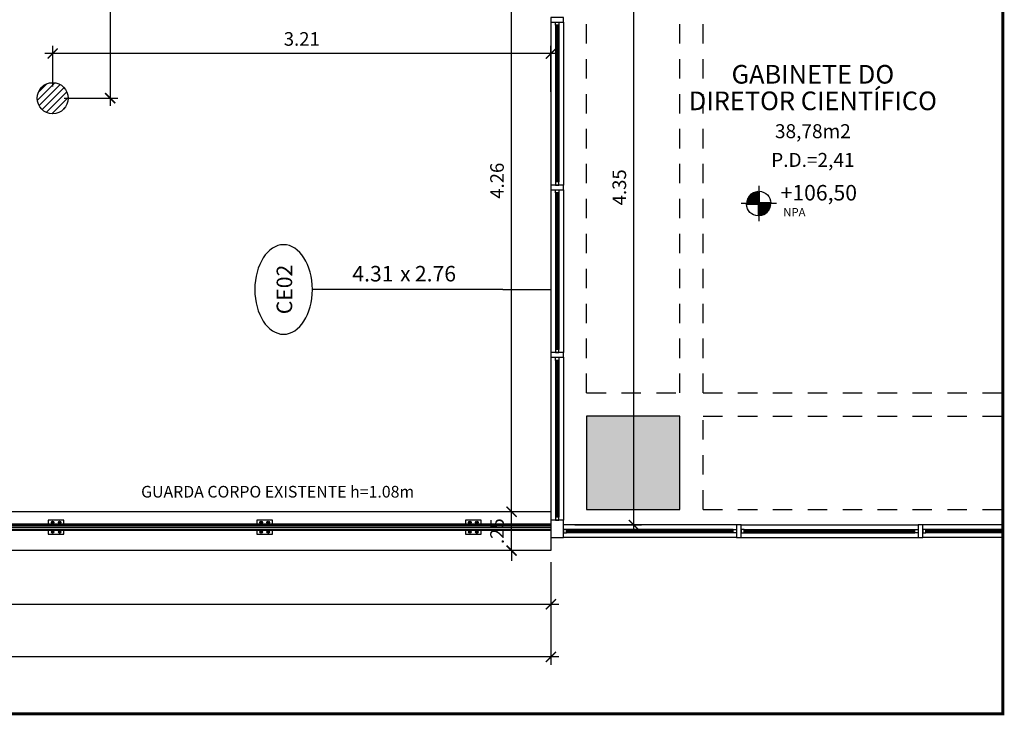
# Model space of a CAD drawing. Units: millimetres. Extents: x 151 to 302, y 45 to 124.
# Drawn here: x 184 to 191, y 63 to 67 of the extents above; entities that cross this region are included whole.
import ezdxf
from ezdxf.enums import TextEntityAlignment as Align

# ---------------------------------------------------------------- set-up
doc = ezdxf.new("R2010")
doc.units = ezdxf.units.MM
doc.linetypes.add('HIDDEN', pattern=[0.375, 0.25, -0.125])
doc.linetypes.add('HIDDEN2', pattern=[0.1875, 0.125, -0.0625])
doc.layers.get('Defpoints').update_dxf_attribs({"color": 2})
for name, color, linetype in [('A-auxil-001', 1, 'Continuous'), ('A-chamadas', 1, 'Continuous'), ('A-cota-nível', 2, 'Continuous'), ('A-cotas', 1, 'Continuous'), ('A-esqua-001', 1, 'Continuous'), ('A-esqua-002', 2, 'Continuous'), ('A-est-hatch', 252, 'Continuous'), ('A-estrutura', 5, 'Continuous'), ('A-HID', 131, 'Continuous'), ('A-proj-001', 1, 'HIDDEN'), ('A-PROJECAO', 1, 'HIDDEN2'), ('A-T-60', 1, 'Continuous'), ('A-t-80', 2, 'Continuous'), ('D-001', 1, 'Continuous')]:
    doc.layers.add(name, color=color, linetype=linetype)
doc.styles.add('ROMANS', font='romans.shx')
doc.dimstyles.new('EXEC_50', dxfattribs={"dimscale": 50, "dimtxt": 0.00175, "dimasz": 0.0013, "dimexe": 0.001, "dimexo": 0.0015, "dimgap": 0.001, "dimtad": 1, "dimzin": 4, "dimdsep": 46, "dimtxsty": 'ROMANS', "dimblk": 'ARCHTICK', "dimcen": 0.00075, "dimdle": 0.001, "dimclrd": 256, "dimclre": 256, "dimclrt": 2, "dimazin": 0, "dimtfac": 1, "dimtix": 1, "dimtmove": 2, "dimatfit": 3, "dimldrblk": 'DOT', "dimfxl": 0, "dimtvp": 1, "dimtolj": 1, "dimtzin": 0, "dimarcsym": 0})
pattern_1 = [(45, (0.227794, 0.227794), (-0.00350607, 0.00350607), [])]

# ---------------------------------------------------------------- blocks, each defined once
blk = doc.blocks.new('A$C24B02062')
at = {"layer": 'A-cota-nível'}
h = blk.add_hatch(dxfattribs=at)
h.set_pattern_fill('ANSI31', color=1, scale=0.039667, style=0)
h.set_pattern_definition(pattern_1)
h.paths.add_polyline_path([(0.074, 0.24), (0.216, 0.24), (0.216, 0.382, 0.369795)])
h = blk.add_hatch(dxfattribs=at)
h.set_pattern_fill('ANSI31', color=1, scale=0.039667, style=0)
h.set_pattern_definition(pattern_1)
h.paths.add_polyline_path([(0.382, 0.216), (0.24, 0.216), (0.24, 0.074, 0.369795)])
at = {"layer": 'A-cota-nível', "color": 2}
for p, q in [((0.228, 0.456), (0.228, 0)), ((0.456, 0.228), (0, 0.228))]:
    blk.add_line(p, q, dxfattribs=at)
at = {"layer": 'A-cota-nível', "color": 2, "const_width": 0.00397}
for points in [[(0.069, 0.236), (0.22, 0.236), (0.22, 0.386, 0.385206)], [(0.386, 0.22), (0.236, 0.22), (0.236, 0.069, 0.385206)]]:
    blk.add_lwpolyline(points, format="xyb", close=True, dxfattribs=at)
at = {"layer": 'A-cota-nível', "color": 254}
for points in [[(0.074, 0.24), (0.216, 0.24), (0.216, 0.382, 0.369795)], [(0.382, 0.216), (0.24, 0.216), (0.24, 0.074, 0.369795)]]:
    blk.add_lwpolyline(points, format="xyb", close=True, dxfattribs=at)
at = {"layer": 'A-cota-nível', "color": 1}
for points in [[(0.386, 0.236), (0.236, 0.236), (0.236, 0.386, -0.385206)], [(0.069, 0.22), (0.22, 0.22), (0.22, 0.069, -0.385206)]]:
    blk.add_lwpolyline(points, format="xyb", close=True, dxfattribs=at)
at = {"layer": 'A-cota-nível', "color": 2, "style": 'ROMANS', "flags": 8}
blk.add_attdef('%%UNIVEL', (0.51, 0.268), '', height=0.2, dxfattribs=at)
at = {"layer": 'A-cota-nível', "color": 1, "style": 'ROMANS', "flags": 8}
blk.add_attdef('NIVNOT', (0.544, 0.064), '', height=0.107, dxfattribs=at)
blk = doc.blocks.new('A$C237D17C4')
at = {"layer": 'A-T-60', "lineweight": 20, "style": 'ROMANS'}
blk.add_attdef('0,00M2', text='', height=0.15, dxfattribs=at).set_placement((0.407, 0), align=Align.CENTER)
at = {"layer": 'A-T-60', "lineweight": 20, "style": 'ROMANS', "flags": 8}
for p in [(0.407, -0.309), (0.407, -0.577)]:
    blk.add_attdef('COMPLEMENTO', text='', height=0.15, dxfattribs=at).set_placement(p, align=Align.CENTER)
at = {"layer": 'A-t-80', "lineweight": 20, "style": 'ROMANS', "flags": 8}
for tag, p in [('NOME1', (0.407, 0.586)), ('NOME2', (0.407, 0.301))]:
    blk.add_attdef(tag, text='', height=0.2, dxfattribs=at).set_placement(p, align=Align.CENTER)
blk = doc.blocks.new('_ArchTick')
at = {"color": 0, "linetype": 'ByBlock', "const_width": 0.15}
blk.add_lwpolyline([(-0.5, -0.5), (0.5, 0.5)], dxfattribs=at)
blk = doc.blocks.new('*D28')
at = {"layer": 'A-cotas', "lineweight": -2}
for p, q in [((179.9283, 63.7494), (179.9283, 63.1789)), ((187.6483, 63.4994), (187.6483, 63.1789)), ((179.8783, 63.2289), (187.6983, 63.2289))]:
    blk.add_line(p, q, dxfattribs=at)
at = {"layer": 'Defpoints', "color": 0}
for p in [(179.9283, 63.8244), (187.6483, 63.5744), (187.6483, 63.2289)]:
    blk.add_point(p, dxfattribs=at)
at = {"layer": 'A-cotas', "lineweight": -2, "xscale": 0.065, "yscale": 0.065, "zscale": 0.065, "rotation": 180}
blk.add_blockref('_ArchTick', (179.9283, 63.2289), dxfattribs=at)
at = {"layer": 'A-cotas', "lineweight": -2, "xscale": 0.065, "yscale": 0.065, "zscale": 0.065}
blk.add_blockref('_ArchTick', (187.6483, 63.2289), dxfattribs=at)
at = {"layer": 'A-cotas', "color": 2, "insert": (183.7883, 63.3227), "char_height": 0.0875, "attachment_point": 5, "style": 'ROMANS'}
blk.add_mtext('\\A1;7.72', dxfattribs=at)
blk = doc.blocks.new('_Dot')
at = {"color": 0, "lineweight": -2}
blk.add_line((-0.5, 0), (-1, 0), dxfattribs=at)
at = {"color": 0, "const_width": 0.5}
blk.add_lwpolyline([(-0.25, 0, 1), (0.25, 0, 1)], format="xyb", close=True, dxfattribs=at)
blk = doc.blocks.new('*D38')
at = {"layer": 'A-cotas', "lineweight": -2}
for p, q in [((184.4383, 66.5625), (184.4383, 66.8253)), ((187.6483, 66.5282), (187.6483, 66.8253)), ((187.6983, 66.7753), (184.3883, 66.7753))]:
    blk.add_line(p, q, dxfattribs=at)
at = {"layer": 'Defpoints', "color": 0}
for p in [(184.4383, 66.7753), (184.4383, 66.4875), (187.6483, 66.4532)]:
    blk.add_point(p, dxfattribs=at)
at = {"layer": 'A-cotas', "lineweight": -2, "xscale": 0.065, "yscale": 0.065, "zscale": 0.065, "rotation": 180}
blk.add_blockref('_ArchTick', (184.4383, 66.7753), dxfattribs=at)
at = {"layer": 'A-cotas', "lineweight": -2, "xscale": 0.065, "yscale": 0.065, "zscale": 0.065}
blk.add_blockref('_ArchTick', (187.6483, 66.7753), dxfattribs=at)
at = {"layer": 'A-cotas', "color": 2, "insert": (186.0433, 66.8691), "char_height": 0.0875, "attachment_point": 5, "style": 'ROMANS'}
blk.add_mtext('\\A1;3.21', dxfattribs=at)
blk = doc.blocks.new('*D39')
at = {"layer": 'A-cotas', "lineweight": -2}
for p, q in [((184.8088, 68.1375), (184.8088, 66.4375)), ((184.7338, 68.0875), (184.8588, 68.0875)), ((184.5133, 66.4875), (184.8588, 66.4875))]:
    blk.add_line(p, q, dxfattribs=at)
at = {"layer": 'Defpoints', "color": 0}
for p in [(184.6588, 68.0875), (184.4383, 66.4875), (184.8088, 66.4875)]:
    blk.add_point(p, dxfattribs=at)
at = {"layer": 'A-cotas', "lineweight": -2, "xscale": 0.065, "yscale": 0.065, "zscale": 0.065}
for p, rotation in [((184.8088, 68.0875), 90), ((184.8088, 66.4875), 270)]:
    blk.add_blockref('_ArchTick', p, dxfattribs=dict(at, rotation=rotation))
at = {"layer": 'A-cotas', "color": 2, "insert": (184.715, 67.2875), "char_height": 0.0875, "attachment_point": 5, "rotation": 90, "style": 'ROMANS'}
blk.add_mtext('\\A1;1.60', dxfattribs=at)
blk = doc.blocks.new('*D40')
at = {"layer": 'A-cotas', "lineweight": -2}
for p, q in [((188.1825, 63.6894), (188.1825, 68.1375)), ((187.8133, 68.0875), (188.2325, 68.0875)), ((187.8033, 63.7394), (188.2325, 63.7394))]:
    blk.add_line(p, q, dxfattribs=at)
at = {"layer": 'Defpoints', "color": 0}
for p in [(187.7383, 68.0875), (188.1825, 68.0875), (187.7283, 63.7394)]:
    blk.add_point(p, dxfattribs=at)
at = {"layer": 'A-cotas', "lineweight": -2, "xscale": 0.065, "yscale": 0.065, "zscale": 0.065}
for p, rotation in [((188.1825, 68.0875), 90), ((188.1825, 63.7394), 270)]:
    blk.add_blockref('_ArchTick', p, dxfattribs=dict(at, rotation=rotation))
at = {"layer": 'A-cotas', "color": 2, "insert": (188.0888, 65.9135), "char_height": 0.0875, "attachment_point": 5, "rotation": 90, "style": 'ROMANS'}
blk.add_mtext('\\A1;4.35', dxfattribs=at)
blk = doc.blocks.new('A$C16C05835')
at = {"layer": 'A-chamadas'}
blk.add_line((0, 0), (-1.227, 0), dxfattribs=at)
at = {"layer": 'A-chamadas', "extrusion": (0, 0, -1)}
blk.add_ellipse((-1.4122, 0), major_axis=(0, 0.2882), ratio=0.642969, dxfattribs=at)
at = {"layer": 'A-chamadas', "style": 'ROMANS'}
blk.add_text('x', height=0.1, dxfattribs=at).set_placement((-0.6276, 0.0204), align=Align.BOTTOM_CENTER)
at = {"layer": 'A-chamadas', "color": 2, "style": 'ROMANS', "flags": 8}
blk.add_attdef('CA00', text='', height=0.1, rotation=90, dxfattribs=at).set_placement((-1.4069, 0), align=Align.MIDDLE_CENTER)
at = {"layer": 'A-chamadas', "color": 1, "style": 'ROMANS', "flags": 8}
blk.add_attdef('LARGURA', text='', height=0.1, dxfattribs=at).set_placement((-0.7042, 0.0204), align=Align.BOTTOM_RIGHT)
blk.add_attdef('ALTURA', text='', height=0.1, dxfattribs=at).set_placement((-0.5663, 0.0204), align=Align.BOTTOM_LEFT)
blk.add_attdef('PEITORIL', text='', height=0.1, dxfattribs=at).set_placement((-0.6132, -0.0408), align=Align.TOP_CENTER)
blk = doc.blocks.new('*D42')
at = {"layer": 'A-cotas', "lineweight": -2}
for p, q in [((187.3948, 63.8244), (187.3948, 63.8894)), ((187.5733, 63.8244), (187.3448, 63.8244)), ((187.3948, 63.5744), (187.3948, 63.8244)), ((187.5733, 63.5744), (187.3448, 63.5744)), ((187.3948, 63.5744), (187.3948, 63.5094))]:
    blk.add_line(p, q, dxfattribs=at)
at = {"layer": 'Defpoints', "color": 0}
for p in [(187.3948, 63.8244), (187.6483, 63.8244), (187.6483, 63.5744)]:
    blk.add_point(p, dxfattribs=at)
at = {"layer": 'A-cotas', "lineweight": -2, "xscale": 0.065, "yscale": 0.065, "zscale": 0.065}
for p, rotation in [((187.3948, 63.8244), 270), ((187.3948, 63.5744), 90)]:
    blk.add_blockref('_ArchTick', p, dxfattribs=dict(at, rotation=rotation))
at = {"layer": 'A-cotas', "color": 2, "insert": (187.3011, 63.6994), "char_height": 0.0875, "attachment_point": 5, "rotation": 90, "style": 'ROMANS'}
blk.add_mtext('\\A1;.25', dxfattribs=at)
blk = doc.blocks.new('*D43')
at = {"layer": 'A-cotas', "lineweight": -2}
for p, q in [((179.6783, 63.4994), (179.6783, 62.8396)), ((187.6483, 63.4994), (187.6483, 62.8396)), ((187.6983, 62.8896), (179.6283, 62.8896))]:
    blk.add_line(p, q, dxfattribs=at)
at = {"layer": 'Defpoints', "color": 0}
for p in [(179.6783, 63.5744), (187.6483, 63.5744), (179.6783, 62.8896)]:
    blk.add_point(p, dxfattribs=at)
at = {"layer": 'A-cotas', "lineweight": -2, "xscale": 0.065, "yscale": 0.065, "zscale": 0.065, "rotation": 180}
blk.add_blockref('_ArchTick', (179.6783, 62.8896), dxfattribs=at)
at = {"layer": 'A-cotas', "lineweight": -2, "xscale": 0.065, "yscale": 0.065, "zscale": 0.065}
blk.add_blockref('_ArchTick', (187.6483, 62.8896), dxfattribs=at)
at = {"layer": 'A-cotas', "color": 2, "insert": (183.6633, 62.9834), "char_height": 0.0875, "attachment_point": 5, "style": 'ROMANS'}
blk.add_mtext('\\A1;7.97', dxfattribs=at)
blk = doc.blocks.new('*D64')
at = {"layer": 'A-cotas', "lineweight": -2}
for p, q in [((187.3948, 63.7744), (187.3948, 68.1375)), ((187.5633, 68.0875), (187.3448, 68.0875)), ((187.5733, 63.8244), (187.3448, 63.8244))]:
    blk.add_line(p, q, dxfattribs=at)
at = {"layer": 'Defpoints', "color": 0}
for p in [(187.3948, 68.0875), (187.6383, 68.0875), (187.6483, 63.8244)]:
    blk.add_point(p, dxfattribs=at)
at = {"layer": 'A-cotas', "lineweight": -2, "xscale": 0.065, "yscale": 0.065, "zscale": 0.065}
for p, rotation in [((187.3948, 68.0875), 90), ((187.3948, 63.8244), 270)]:
    blk.add_blockref('_ArchTick', p, dxfattribs=dict(at, rotation=rotation))
at = {"layer": 'A-cotas', "color": 2, "insert": (187.3011, 65.956), "char_height": 0.0875, "attachment_point": 5, "rotation": 90, "style": 'ROMANS'}
blk.add_mtext('\\A1;4.26', dxfattribs=at)

msp = doc.modelspace()

# ---------------------------------------------------------------- hatches: boundary and pattern name
at = {"layer": 'A-est-hatch'}
h = msp.add_hatch(color=256, dxfattribs=at)
h.paths.add_polyline_path([(188.4783, 64.4394), (187.8783, 64.4394), (187.8783, 63.8394), (188.4783, 63.8394)])
h.paths.add_polyline_path([(178.7783, 67.3394), (178.6283, 67.3394), (178.6283, 65.4394), (178.5338, 65.4394), (178.5338, 65.2894), (178.7783, 65.2894)])
at = {"layer": 'A-HID'}
h = msp.add_hatch(dxfattribs=at)
h.set_pattern_fill('ANSI31', color=256, scale=0.01, style=0)
h.paths.add_polyline_path([(184.3383, 66.4875, 1), (184.5383, 66.4875, 1)])

# ---------------------------------------------------------------- linework, layer by layer
at = {"layer": 'A-auxil-001'}
for p, q in [((187.6483, 63.8244), (179.9283, 63.8244)), ((187.6483, 63.6594), (187.6483, 63.5744)), ((187.6483, 63.5744), (179.6783, 63.5744))]:
    msp.add_line(p, q, dxfattribs=at)
at = {"layer": 'A-chamadas'}
msp.add_line((187.3382, 65.2558), (187.6483, 65.2558), dxfattribs=at)
at = {"layer": 'A-esqua-001'}
for p, q in [((187.6483, 66.978), (187.6483, 65.9285)), ((187.6783, 66.958), (187.6783, 65.9485)), ((187.6983, 66.958), (187.6983, 65.9485)), ((187.7283, 66.978), (187.7283, 65.9285)), ((187.6483, 65.8985), (187.6483, 64.8489)), ((187.6783, 65.8785), (187.6783, 64.8689)), ((187.6983, 65.8785), (187.6983, 64.8689)), ((187.7283, 65.8985), (187.7283, 64.8489)), ((187.6483, 64.8189), (187.6483, 63.7694)), ((187.6783, 64.7989), (187.6783, 63.7894)), ((187.6983, 64.7989), (187.6983, 63.7894)), ((187.7283, 64.8189), (187.7283, 63.7694)), ((188.8433, 63.7394), (187.7283, 63.7394)), ((188.8233, 63.7094), (187.7483, 63.7094)), ((188.8233, 63.6894), (187.7483, 63.6894)), ((188.8733, 63.7394), (190.0133, 63.7394)), ((188.8933, 63.7094), (189.9933, 63.7094)), ((188.8933, 63.6894), (189.9933, 63.6894)), ((190.5592, 63.7394), (190.0433, 63.7394)), ((190.5592, 63.7094), (190.0633, 63.7094)), ((190.5592, 63.6894), (190.0633, 63.6894)), ((188.8433, 63.6594), (187.7283, 63.6594)), ((188.8733, 63.6594), (190.0133, 63.6594)), ((190.5592, 63.6594), (190.0433, 63.6594))]:
    msp.add_line(p, q, dxfattribs=at)
at = {"layer": 'A-esqua-002'}
for p, q in [((187.6853, 66.958), (187.6853, 65.9485)), ((187.6913, 66.958), (187.6913, 65.9485)), ((187.6853, 65.8785), (187.6853, 64.8689)), ((187.6913, 65.8785), (187.6913, 64.8689)), ((187.6853, 64.7989), (187.6853, 63.7894)), ((187.6913, 64.7989), (187.6913, 63.7894)), ((187.6483, 63.7044), (179.8083, 63.7044)), ((187.6483, 63.7444), (179.8483, 63.7444)), ((188.8233, 63.7024), (187.7483, 63.7024)), ((188.8233, 63.6964), (187.7483, 63.6964)), ((188.8933, 63.7024), (189.9933, 63.7024)), ((188.8933, 63.6964), (189.9933, 63.6964)), ((190.5592, 63.7024), (190.0633, 63.7024)), ((190.5592, 63.6964), (190.0633, 63.6964))]:
    msp.add_line(p, q, dxfattribs=at)
at = {"layer": 'A-esqua-002', "color": 252}
for p, q in [((179.8113, 63.7073), (187.6483, 63.7073)), ((179.8171, 63.7131), (187.6483, 63.7131)), ((179.8283, 63.7244), (187.6483, 63.7244)), ((179.8396, 63.7356), (187.6483, 63.7356)), ((179.8454, 63.7414), (187.6483, 63.7414))]:
    msp.add_line(p, q, dxfattribs=at)
at = {"layer": 'A-esqua-002'}
for points in [[(187.7283, 67.008), (187.6483, 67.008), (187.6483, 66.978), (187.7283, 66.978)], [(187.6983, 66.978), (187.6983, 66.958), (187.6783, 66.958), (187.6783, 66.978)], [(187.7283, 65.9285), (187.6483, 65.9285), (187.6483, 65.8985), (187.7283, 65.8985)], [(187.6983, 65.9285), (187.6983, 65.9485), (187.6783, 65.9485), (187.6783, 65.9285)], [(187.6983, 65.8985), (187.6983, 65.8785), (187.6783, 65.8785), (187.6783, 65.8985)], [(187.7283, 64.8489), (187.6483, 64.8489), (187.6483, 64.8189), (187.7283, 64.8189)], [(187.6983, 64.8489), (187.6983, 64.8689), (187.6783, 64.8689), (187.6783, 64.8489)], [(187.6983, 64.8189), (187.6983, 64.7989), (187.6783, 64.7989), (187.6783, 64.8189)], [(187.7283, 63.6594), (187.7283, 63.7694), (187.6483, 63.7694), (187.6483, 63.6594)], [(187.6983, 63.7694), (187.6983, 63.7894), (187.6783, 63.7894), (187.6783, 63.7694)], [(187.7283, 63.6894), (187.7483, 63.6894), (187.7483, 63.7094), (187.7283, 63.7094)], [(188.8433, 63.6894), (188.8233, 63.6894), (188.8233, 63.7094), (188.8433, 63.7094)], [(188.8733, 63.6594), (188.8733, 63.7394), (188.8433, 63.7394), (188.8433, 63.6594)], [(188.8733, 63.6894), (188.8933, 63.6894), (188.8933, 63.7094), (188.8733, 63.7094)], [(190.0133, 63.6894), (189.9933, 63.6894), (189.9933, 63.7094), (190.0133, 63.7094)], [(190.0433, 63.6594), (190.0433, 63.7394), (190.0133, 63.7394), (190.0133, 63.6594)], [(190.0433, 63.6894), (190.0633, 63.6894), (190.0633, 63.7094), (190.0433, 63.7094)]]:
    msp.add_lwpolyline(points, close=True, dxfattribs=at)
at = {"layer": 'A-esqua-002', "color": 1}
for points in [[(184.5103, 63.7444), (184.5103, 63.7694), (184.4103, 63.7694), (184.4103, 63.7444)], [(185.8543, 63.7444), (185.8543, 63.7694), (185.7543, 63.7694), (185.7543, 63.7444)], [(187.1983, 63.7444), (187.1983, 63.7694), (187.0983, 63.7694), (187.0983, 63.7444)], [(184.4103, 63.7044), (184.4103, 63.6794), (184.5103, 63.6794), (184.5103, 63.7044)], [(185.7543, 63.7044), (185.7543, 63.6794), (185.8543, 63.6794), (185.8543, 63.7044)], [(187.0983, 63.7044), (187.0983, 63.6794), (187.1983, 63.6794), (187.1983, 63.7044)]]:
    msp.add_lwpolyline(points, dxfattribs=at)
at = {"layer": 'A-estrutura', "ltscale": 0.1}
msp.add_lwpolyline([(187.8783, 63.8394), (188.4783, 63.8394), (188.4783, 64.4394), (187.8783, 64.4394)], close=True, dxfattribs=at)
at = {"layer": 'A-HID'}
msp.add_circle((184.4383, 66.4875), 0.1, dxfattribs=at)
at = {"layer": 'A-proj-001', "ltscale": 0.5}
for p, q in [((187.8783, 64.5894), (187.8783, 70.6763)), ((188.4783, 64.5894), (188.4783, 70.6763)), ((188.6283, 64.5894), (188.6283, 70.6763)), ((187.8783, 64.5894), (188.4783, 64.5894)), ((188.6283, 64.5894), (190.5592, 64.5894)), ((188.6283, 63.8394), (188.6283, 64.4394)), ((188.6283, 64.4394), (190.5592, 64.4394)), ((188.6283, 63.8394), (190.5592, 63.8394))]:
    msp.add_line(p, q, dxfattribs=at)
at = {"layer": 'A-PROJECAO', "color": 252, "ltscale": 2, "const_width": 0.02}
msp.add_lwpolyline([(178.5338, 62.5238), (190.5592, 62.5238), (190.5592, 70.6763), (178.5338, 70.6763)], close=True, dxfattribs=at)
at = {"layer": 'D-001'}
for points in [[(184.4323, 63.7583), (184.4323, 63.7519), (184.4378, 63.7487), (184.4434, 63.7519), (184.4434, 63.7583), (184.4378, 63.7615)], [(184.4884, 63.7583), (184.4884, 63.7519), (184.4828, 63.7487), (184.4773, 63.7519), (184.4773, 63.7583), (184.4828, 63.7615)], [(185.7763, 63.7583), (185.7763, 63.7519), (185.7818, 63.7487), (185.7874, 63.7519), (185.7874, 63.7583), (185.7818, 63.7615)], [(185.8324, 63.7583), (185.8324, 63.7519), (185.8268, 63.7487), (185.8213, 63.7519), (185.8213, 63.7583), (185.8268, 63.7615)], [(187.1203, 63.7583), (187.1203, 63.7519), (187.1258, 63.7487), (187.1314, 63.7519), (187.1314, 63.7583), (187.1258, 63.7615)], [(187.1764, 63.7583), (187.1764, 63.7519), (187.1708, 63.7487), (187.1653, 63.7519), (187.1653, 63.7583), (187.1708, 63.7615)], [(184.4323, 63.6905), (184.4323, 63.6969), (184.4378, 63.7001), (184.4434, 63.6969), (184.4434, 63.6905), (184.4378, 63.6873)], [(184.4884, 63.6905), (184.4884, 63.6969), (184.4828, 63.7001), (184.4773, 63.6969), (184.4773, 63.6905), (184.4828, 63.6873)], [(185.7763, 63.6905), (185.7763, 63.6969), (185.7818, 63.7001), (185.7874, 63.6969), (185.7874, 63.6905), (185.7818, 63.6873)], [(185.8324, 63.6905), (185.8324, 63.6969), (185.8268, 63.7001), (185.8213, 63.6969), (185.8213, 63.6905), (185.8268, 63.6873)], [(187.1203, 63.6905), (187.1203, 63.6969), (187.1258, 63.7001), (187.1314, 63.6969), (187.1314, 63.6905), (187.1258, 63.6873)], [(187.1764, 63.6905), (187.1764, 63.6969), (187.1708, 63.7001), (187.1653, 63.6969), (187.1653, 63.6905), (187.1708, 63.6873)]]:
    msp.add_lwpolyline(points, close=True, dxfattribs=at)
for centre, radius in [((184.4378, 63.7551), 0.008), ((184.4378, 63.7551), 0.00364), ((184.4378, 63.7551), 0.003), ((184.4828, 63.7551), 0.008), ((184.4828, 63.7551), 0.00364), ((184.4828, 63.7551), 0.003), ((185.7818, 63.7551), 0.008), ((185.7818, 63.7551), 0.00364), ((185.7818, 63.7551), 0.003), ((185.8268, 63.7551), 0.008), ((185.8268, 63.7551), 0.00364), ((185.8268, 63.7551), 0.003), ((187.1258, 63.7551), 0.008), ((187.1258, 63.7551), 0.00364), ((187.1258, 63.7551), 0.003), ((187.1708, 63.7551), 0.008), ((187.1708, 63.7551), 0.00364), ((187.1708, 63.7551), 0.003), ((184.4378, 63.6937), 0.008), ((184.4378, 63.6937), 0.00364), ((184.4378, 63.6937), 0.003), ((184.4828, 63.6937), 0.008), ((184.4828, 63.6937), 0.00364), ((184.4828, 63.6937), 0.003), ((185.7818, 63.6937), 0.008), ((185.7818, 63.6937), 0.00364), ((185.7818, 63.6937), 0.003), ((185.8268, 63.6937), 0.008), ((185.8268, 63.6937), 0.00364), ((185.8268, 63.6937), 0.003), ((187.1258, 63.6937), 0.008), ((187.1258, 63.6937), 0.00364), ((187.1258, 63.6937), 0.003), ((187.1708, 63.6937), 0.008), ((187.1708, 63.6937), 0.00364), ((187.1708, 63.6937), 0.003)]:
    msp.add_circle(centre, radius, dxfattribs=at)

# ---------------------------------------------------------------- block references
at = {"layer": 'A-chamadas'}
ref = msp.add_blockref('A$C16C05835', (187.3382, 65.2558), dxfattribs=at)
ref.add_attrib('ALTURA', '2.76', dxfattribs={"color": 1, "height": 0.1, "style": 'ROMANS', "flags": 8}).set_placement((186.7719, 65.2762), align=Align.BOTTOM_LEFT)
ref.add_attrib('LARGURA', '4.31', dxfattribs={"color": 1, "height": 0.1, "style": 'ROMANS', "flags": 8}).set_placement((186.6341, 65.2762), align=Align.BOTTOM_RIGHT)
ref.add_attrib('CA00', 'CE02', dxfattribs={"color": 2, "height": 0.1, "rotation": 90, "style": 'ROMANS', "flags": 8}).set_placement((185.9313, 65.2558), align=Align.MIDDLE_CENTER)
at = {"layer": 'A-cota-nível', "xscale": 0.5, "yscale": 0.5, "zscale": 0.8035714285714286}
msp.add_blockref('A$C24B02062', (188.873, 65.6948), dxfattribs=at).add_auto_attribs({'NIVNOT': 'NPA', '%%UNIVEL': '%%U+106,50'})
at = {"layer": 'A-t-80'}
ref = msp.add_blockref('A$C237D17C4', (189.0916, 66.2301), dxfattribs=dict(at, xscale=0.6000000000000227, yscale=0.6000000000000227, zscale=0.6))
ref.add_attrib('COMPLEMENTO', 'P.D.=2,41', dxfattribs={"layer": 'A-T-60', "lineweight": 20, "height": 0.09, "style": 'ROMANS', "flags": 8}).set_placement((189.3359, 66.045), align=Align.CENTER)
ref.add_attrib('0,00M2', '38,78m2', dxfattribs={"layer": 'A-T-60', "lineweight": 20, "height": 0.09, "style": 'ROMANS'}).set_placement((189.3359, 66.2301), align=Align.CENTER)
ref.add_attrib('NOME1', 'GABINETE DO', dxfattribs={"lineweight": 20, "height": 0.12, "style": 'ROMANS', "flags": 8}).set_placement((189.3359, 66.5815), align=Align.CENTER)
ref.add_attrib('NOME2', 'DIRETOR CIENTÍFICO', dxfattribs={"lineweight": 20, "height": 0.12, "style": 'ROMANS', "flags": 8}).set_placement((189.3359, 66.4104), align=Align.CENTER)

# ---------------------------------------------------------------- texts
at = {"layer": 'A-T-60', "style": 'ROMANS'}
msp.add_text('GUARDA CORPO EXISTENTE h=1.08m', height=0.075, dxfattribs=at).set_placement((185.0081, 63.916))

# ---------------------------------------------------------------- dimensions: what is measured, and where the dimension line sits
at = {"layer": 'A-cotas'}
for base, p1, p2, picture, middle in [((184.8088, 66.4875), (184.6588, 68.0875), (184.4383, 66.4875), '*D39', (184.715, 67.2875)), ((187.3948, 68.0875), (187.6483, 63.8244), (187.6383, 68.0875), '*D64', (187.3011, 65.956)), ((188.1825, 68.0875), (187.7283, 63.7394), (187.7383, 68.0875), '*D40', (188.0888, 65.9135)), ((187.3948, 63.8244), (187.6483, 63.5744), (187.6483, 63.8244), '*D42', (187.3011, 63.6994))]:
    dim = msp.add_linear_dim(base=base, p1=p1, p2=p2, angle=90, dimstyle='EXEC_50', dxfattribs=at)
    dim.commit()
    dim.dimension.update_dxf_attribs({"geometry": picture, "text_midpoint": middle})
for base, p1, p2, picture, middle in [((184.4383, 66.7753), (187.6483, 66.4532), (184.4383, 66.4875), '*D38', (186.0433, 66.8691)), ((187.6483, 63.2289), (179.9283, 63.8244), (187.6483, 63.5744), '*D28', (183.7883, 63.3227)), ((179.6783, 62.8896), (187.6483, 63.5744), (179.6783, 63.5744), '*D43', (183.6633, 62.9834))]:
    dim = msp.add_linear_dim(base=base, p1=p1, p2=p2, dimstyle='EXEC_50', dxfattribs=at)
    dim.commit()
    dim.dimension.update_dxf_attribs({"geometry": picture, "text_midpoint": middle})

doc.saveas('drawing.dxf')
